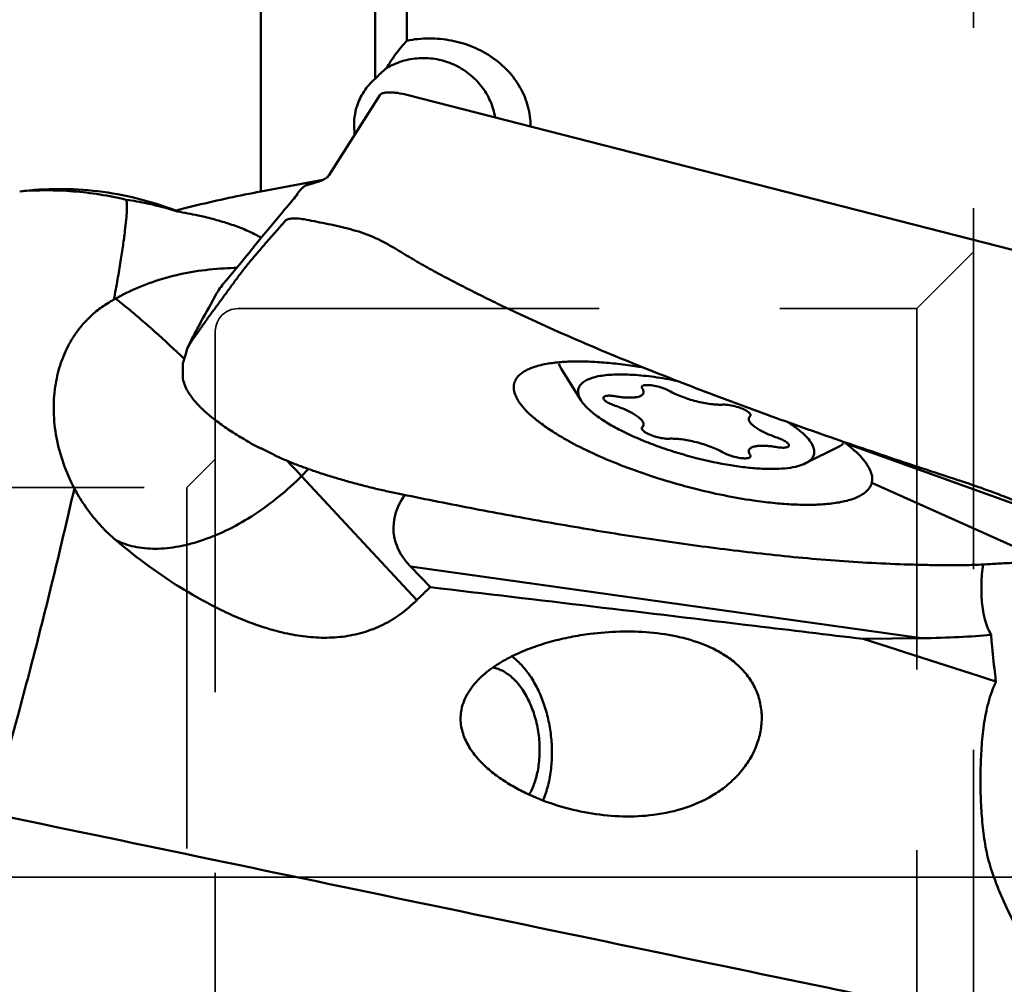
# Model space of a CAD drawing. Units: millimetres. Extents: x -33 to 86, y -57 to 75.
# Drawn here: x 31 to 48, y -2 to 15 of the extents above; entities that cross this region are included whole.
import ezdxf

# ---------------------------------------------------------------- set-up
doc = ezdxf.new("R2010")
doc.units = ezdxf.units.MM
doc.linetypes.add('CENTER', pattern=[50.8, 31.75, -6.35, 6.35, -6.35])
doc.linetypes.add('HIDDEN', pattern=[9.525, 6.35, -3.175])
for name, color, linetype, lineweight in [('1', 4, 'Continuous', 50), ('2', 7, 'Continuous', 25), ('4', 2, 'CENTER', 25), ('nocut', 7, 'Continuous', 25), ('sk3', 1, 'HIDDEN', 35), ('sk4', 2, 'CENTER', 25)]:
    doc.layers.add(name, color=color, linetype=linetype, lineweight=lineweight)
doc.styles.add('simplex', font='txt.shx', dxfattribs={"height": 3.5})
doc.dimstyles.new('\\M+18352\\M+18373\\M+1815B - ISO-25', dxfattribs={"dimscale": 0, "dimtxt": 3.5, "dimasz": 3.5, "dimexe": 1.5, "dimexo": 0, "dimgap": 2.3, "dimtad": 1, "dimdsep": 46, "dimtxsty": 'simplex', "dimcen": 0.09, "dimclrd": 256, "dimclre": 256, "dimclrt": 256, "dimadec": 0, "dimazin": 0, "dimtfac": 1, "dimtofl": 0, "dimtmove": 0, "dimatfit": 3, "dimfxl": 1, "dimtolj": 1, "dimlwd": -1, "dimlwe": -1, "dimarcsym": 0})

# ---------------------------------------------------------------- blocks, each defined once
blk = doc.blocks.new('*D7')
at = {"layer": '2'}
for p, q in [((44.905, 31.75), (80.16, 31.75)), ((78.66, 28.25), (78.66, -31.75))]:
    blk.add_line(p, q, dxfattribs=at)
blk.add_solid([(79.243, 28.25), (78.076, 28.25), (78.66, 31.75)], dxfattribs=at)
at = {"layer": 'Defpoints', "color": 0}
for p in [(44.905, 31.75), (44.905, -31.75), (78.66, -31.75)]:
    blk.add_point(p, dxfattribs=at)
at = {"layer": '2', "insert": (72.86, -1.75), "char_height": 3.5, "attachment_point": 2, "rotation": 90, "style": 'simplex'}
blk.add_mtext('\\A1;%%C63.5 [%%c2.500"]', dxfattribs=at)
blk = doc.blocks.new('_None')

msp = doc.modelspace()

# ---------------------------------------------------------------- linework, layer by layer
at = {"layer": '1'}
for p, q in [((34.80021018, 12.05898231), (34.80021018, 27.29091755)), ((36.8078, 24.09542875), (36.8078, 14.04231418)), ((37.3684, 14.71217657), (37.3684, 23.99210045)), ((36.89198595, 13.75580574), (35.99412649, 12.34279999)), ((48.01662924, 11.03443237), (37.36822332, 13.75861452)), ((36.47883069, 13.52270934), (36.48615525, 13.54770233)), ((35.97525346, 12.31572227), (35.9679347, 12.30937272)), ((35.9877877, 12.32706588), (35.97525346, 12.31572227)), ((35.9936161, 12.34152944), (35.9917654, 12.33864655)), ((35.99412649, 12.34279999), (35.99342398, 12.34165305)), ((34.80021188, 12.05898338), (35.79817975, 12.24737281)), ((35.79817975, 12.24737281), (35.89287075, 12.26521516)), ((35.79817978, 12.24737144), (35.89287075, 12.26521495)), ((35.9144651, 12.27523989), (35.91056142, 12.27339458)), ((35.9144651, 12.27523989), (35.91638077, 12.27612262)), ((33.30425486, 11.72472245), (33.33483405, 11.70790774)), ((35.23228984, 11.54747094), (35.23019791, 11.54506209)), ((34.84921883, 11.29689135), (34.77226364, 11.20232019)), ((34.92698919, 11.39132697), (34.84921883, 11.29689135)), ((34.69760574, 11.10954118), (34.5926438, 10.97769397)), ((34.77226364, 11.20232019), (34.69760574, 11.10954118)), ((34.46180775, 10.81669983), (34.36813246, 10.70367049)), ((34.52688946, 10.89603978), (34.46180775, 10.81669983)), ((34.30854216, 10.63266271), (34.25080944, 10.56482635)), ((34.36813246, 10.70367049), (34.30854216, 10.63266271)), ((34.02288719, 10.26351031), (34.03598907, 10.28665991)), ((33.43110733, 9.03735309), (33.42764532, 8.83126721)), ((39.96233068, 9.04718217), (39.95316414, 9.0460761)), ((40.42818288, 8.38597476), (40.08670607, 8.934522)), ((40.19554161, 7.67819318), (40.20345229, 7.67379958)), ((48.86796797, 6.26698553), (45.08731846, 7.62482543)), ((44.37774719, 7.2775599), (44.95477371, 7.56833624)), ((35.51440813, 7.05418987), (35.63642514, 7.17780428)), ((37.53991474, 4.86970402), (35.51440813, 7.05418987)), ((50.79826549, 4.57188074), (45.53866709, 6.93554343)), ((47.08036758, 6.97461594), (47.05490513, 6.98311158)), ((37.18172022, 6.7510703), (37.20871258, 6.74565241)), ((44.83083709, 6.57060854), (44.84000318, 6.57171483)), ((37.4332214, 5.46017077), (46.4131051, 4.20139502)), ((37.4332214, 5.46017077), (37.78036635, 5.09857437)), ((46.4131051, 4.20139502), (45.38882849, 4.18846548))]:
    msp.add_line(p, q, dxfattribs=at)
for points in [[(35.96708322, 12.31034821), (35.96682436, 12.3101215), (35.96408389, 12.30776782), (35.96095361, 12.30517366), (35.957609, 12.3025017), (35.95408367, 12.29978881), (35.95034855, 12.29702428), (35.94649059, 12.29428317), (35.94252353, 12.29158282), (35.93843506, 12.28892344), (35.93427543, 12.28634546), (35.93005131, 12.2838588), (35.92574908, 12.2814619), (35.92138706, 12.27917134), (35.91696437, 12.2769921), (35.91615, 12.27660649)], [(35.98405461, 12.32733336), (35.98058244, 12.32259045), (35.97753343, 12.31860404), (35.97524956, 12.31573822)], [(35.9917654, 12.33864655), (35.98780883, 12.33270446), (35.98405461, 12.32733336)], [(35.80238389, 12.22881703), (35.78443226, 12.22306543), (35.75862274, 12.21491017), (35.73381782, 12.20720862), (35.71002855, 12.19995866), (35.68726959, 12.19315831), (35.66555952, 12.18680561), (35.64490052, 12.18089274), (35.62355658, 12.17493146)], [(35.91056142, 12.27339458), (35.89573528, 12.26650765), (35.88176123, 12.26020144), (35.8686451, 12.25445791), (35.85639127, 12.24925855), (35.84500963, 12.24458719), (35.83449765, 12.24042234), (35.82486444, 12.23674698), (35.8161461, 12.23355297), (35.8083587, 12.23082255), (35.80171694, 12.22860093)], [(35.44223706, 12.01538434), (35.42518162, 11.99100031), (35.40479478, 11.9631308), (35.38418079, 11.93620036), (35.3631577, 11.90990813), (35.34016424, 11.88223671), (35.31357428, 11.85104406), (35.25204708, 11.77966215)], [(35.25204708, 11.77966215), (35.2189647, 11.74089534), (35.18448014, 11.70007276), (34.92698919, 11.39132697)], [(34.5926438, 10.97769397), (34.55960078, 10.93642663), (34.52688946, 10.89603978)], [(34.25080944, 10.56482635), (34.19377706, 10.49854907), (34.14393826, 10.44026535)]]:
    msp.add_lwpolyline(points, dxfattribs=at)
for centre, major_axis, ratio, start_param, end_param in [((41.12144839, 6.42555234), (3.98625349, 0.36420722), 0.4564695042, 2.7840550144, 3.4911618314), ((31.85770662, 7.72411855), (17.09708219, -2.97581657), 0.1104655174, 5.7498445615, 5.9065954203)]:
    msp.add_ellipse(centre, major_axis=major_axis, ratio=ratio, start_param=start_param, end_param=end_param, dxfattribs=at)
for points, knots in [([(37.3684, 14.71217752), (37.49625731, 14.73799223), (37.69294574, 14.75768283), (37.95445182, 14.74569361), (38.1491621, 14.71796311), (38.33951049, 14.67151308), (38.52313999, 14.60674661), (38.69786696, 14.52450984), (38.9142797, 14.39352482), (39.10638473, 14.23025283), (39.26418856, 14.04010858), (39.36310634, 13.88695034), (39.44196495, 13.72448323), (39.51810094, 13.49892963), (39.54230214, 13.32038619), (39.54305137, 13.2022734)], [0, 0, 0, 0, 0.1299463331, 0.1952714948, 0.2605334095, 0.3255506158, 0.3901536899, 0.4541996013, 0.5175707284, 0.6418417835, 0.7029120686, 0.763273405, 0.823033776, 0.8823294232, 1, 1, 1, 1]), ([(37.0044056, 14.22441408), (37.05652971, 14.31279037), (37.16937019, 14.48226699), (37.29965136, 14.63877724), (37.3684, 14.71217657)], [0, 0, 0, 0, 0.5050081464, 1, 1, 1, 1]), ([(37.00440542, 14.2244141), (37.09123376, 14.27741591), (37.28003282, 14.36220198), (37.58604977, 14.4166449), (37.89829786, 14.39637572), (38.19748804, 14.30259386), (38.46533675, 14.14115732), (38.64939653, 13.95758212), (38.76546968, 13.78856404), (38.85878501, 13.60846282), (38.90263811, 13.46131763), (38.91874763, 13.36201004)], [0, 0, 0, 0, 0.1240259191, 0.2492859749, 0.3754152758, 0.501846661, 0.6279430385, 0.7531446697, 0.8154083823, 0.8773409551, 1, 1, 1, 1]), ([(37.00440542, 14.2244141), (36.98731029, 14.21068389), (36.91858598, 14.15354858), (36.85384344, 14.09159373), (36.8078, 14.04231418)], [0, 0, 0, 0, 0.2453464873, 1, 1, 1, 1]), ([(36.48615095, 13.54770337), (36.50048835, 13.59448034), (36.53597123, 13.68660336), (36.63294776, 13.86059689), (36.73266143, 13.97563241), (36.8078, 14.04231418)], [0, 0, 0, 0, 0.2461430087, 0.494580688, 1, 1, 1, 1]), ([(37.36822332, 13.75861452), (37.31346981, 13.77261136), (37.23262258, 13.78902266), (37.12783414, 13.80104704), (37.05906417, 13.80417819), (36.99980505, 13.80129369), (36.95740858, 13.79375761), (36.9299149, 13.78433133), (36.90979933, 13.7744626), (36.89718797, 13.76401414), (36.89198251, 13.75580679)], [0, 0, 0, 0, 0.3446837274, 0.5018197217, 0.6430246163, 0.7640559574, 0.8630682041, 0.9044560865, 0.9407237427, 1, 1, 1, 1]), ([(36.44898746, 13.11264375), (36.44032995, 13.18099539), (36.43645801, 13.31969838), (36.46031061, 13.45641039), (36.47883069, 13.52270934)], [0, 0, 0, 0, 0.5002202056, 1, 1, 1, 1]), ([(35.4873796, 12.0763835), (35.493603, 12.08295584), (35.5053309, 12.09700002), (35.52116205, 12.11353036), (35.53447245, 12.12616054), (35.54448479, 12.13545741), (35.55505223, 12.14420064), (35.56268876, 12.14930084), (35.56661164, 12.15174546)], [0, 0, 0, 0, 0.247521817, 0.4999821085, 0.6253960348, 0.7492851486, 0.8735976847, 1, 1, 1, 1]), ([(35.62355794, 12.1749336), (35.61852331, 12.17354523), (35.59862642, 12.16757823), (35.57926602, 12.15976668), (35.56535732, 12.15281492)], [0, 0, 0, 0, 0.2514253522, 1, 1, 1, 1]), ([(30.56128693, 12.06177077), (30.7875594, 12.0888106), (31.2469462, 12.1165851), (31.94040208, 12.07586552), (32.63254659, 11.95002188), (33.0831725, 11.8091573), (33.30425441, 11.72472046)], [0, 0, 0, 0, 0.2451165796, 0.4936929497, 0.7454446368, 1, 1, 1, 1]), ([(32.43397303, 11.91501957), (32.1285713, 11.98807671), (31.50533068, 12.08646978), (30.87436982, 12.08636773), (30.56128693, 12.06177077)], [0, 0, 0, 0, 0.4999767454, 1, 1, 1, 1]), ([(33.30425486, 11.72472245), (33.42797297, 11.7566668), (33.92378949, 11.88034344), (34.42365983, 11.98778067), (34.80021188, 12.05898338)], [0, 0, 0, 0, 0.2500499359, 1, 1, 1, 1]), ([(32.21837899, 10.15849368), (32.23998117, 10.27651759), (32.28008405, 10.50112677), (32.33378832, 10.82034736), (32.37721702, 11.10293566), (32.41043897, 11.34664909), (32.43308017, 11.5496083), (32.44400542, 11.69268288), (32.44646162, 11.78556951), (32.44549362, 11.83875408), (32.44187828, 11.88085221), (32.43717017, 11.90506177), (32.43395081, 11.91503499)], [0, 0, 0, 0, 0.2028350028, 0.3857027448, 0.5472147821, 0.6861456117, 0.8014770629, 0.8924233033, 0.9285948941, 0.9585324569, 0.9822835502, 1, 1, 1, 1]), ([(32.92560341, 11.82110665), (32.88507528, 11.83069699), (32.72227339, 11.86734091), (32.55787288, 11.89686971), (32.43397303, 11.91501957)], [0, 0, 0, 0, 0.2495804374, 1, 1, 1, 1]), ([(33.33483354, 11.70790508), (33.23367513, 11.74004288), (33.09750299, 11.77907322), (32.96006258, 11.81295244), (32.92560341, 11.82110665)], [0, 0, 0, 0, 0.7498381358, 1, 1, 1, 1]), ([(33.81360501, 11.61082061), (33.7748376, 11.62000897), (33.61603337, 11.6561267), (33.45604687, 11.68694477), (33.33483405, 11.70790774)], [0, 0, 0, 0, 0.2446455784, 1, 1, 1, 1]), ([(34.80589123, 11.24371854), (34.73778762, 11.28516444), (34.59007758, 11.36156693), (34.35083573, 11.45753184), (34.089516, 11.54122692), (33.90741037, 11.58858755), (33.81360501, 11.61082061)], [0, 0, 0, 0, 0.2252503405, 0.4686051782, 0.7276209223, 1, 1, 1, 1]), ([(35.23019791, 11.54506209), (35.21128543, 11.52132914), (35.16783585, 11.4702665), (35.0609302, 11.34927168), (34.93705812, 11.20805398), (34.79741373, 11.0469222), (34.6759393, 10.90635072), (34.57060771, 10.78016601), (34.48524409, 10.67135743), (34.42040829, 10.58548002), (34.35616383, 10.49765964), (34.29152182, 10.4094789), (34.22678829, 10.3211246), (34.14060482, 10.20341674), (34.0543714, 10.08592831), (33.96785939, 9.96843729), (33.88146112, 9.85036523), (33.79901772, 9.73232653), (33.72065755, 9.61897362), (33.6754049, 9.55516205), (33.64150232, 9.5093555), (33.61824729, 9.47828201), (33.59634268, 9.44804435), (33.56933786, 9.40789132), (33.53839141, 9.35697457), (33.51651388, 9.31491606), (33.50638905, 9.29370305)], [0, 0, 0, 0, 0.0320639626, 0.0708161165, 0.1706024685, 0.2305335201, 0.2961034431, 0.366902324, 0.4041733076, 0.4422153743, 0.4805889079, 0.519139309, 0.5577383942, 0.5963165563, 0.6732797845, 0.7117225474, 0.7504784704, 0.8278611341, 0.8638349343, 0.896079541, 0.9105088955, 0.9240459191, 0.9370880042, 0.9499541816, 0.9751646387, 1, 1, 1, 1]), ([(35.23242917, 11.54740643), (35.23802369, 11.55324959), (35.25356489, 11.56371412), (35.28272344, 11.57457892), (35.31989709, 11.58218389), (35.38324553, 11.58797302), (35.4768706, 11.58410464), (35.55448235, 11.57212966), (35.59614069, 11.56401039)], [0, 0, 0, 0, 0.0650629331, 0.1477105145, 0.249294624, 0.3692480562, 0.6586453602, 1, 1, 1, 1]), ([(37.11894442, 11.08046767), (37.06006404, 11.11448332), (36.9412804, 11.18030171), (36.75854388, 11.26832566), (36.56955504, 11.33963917), (36.37636007, 11.39665761), (36.18081025, 11.44515684), (35.92075794, 11.50151807), (35.72552131, 11.53866627), (35.59613243, 11.56341)], [0, 0, 0, 0, 0.1269110984, 0.2533698271, 0.3781892601, 0.5034305849, 0.6291110067, 0.7541394352, 1, 1, 1, 1]), ([(47.05490301, 6.98310367), (46.62715811, 7.12216697), (45.77328666, 7.40467925), (44.49804545, 7.84406961), (43.44091402, 8.22499887), (42.59966014, 8.54083257), (41.971352, 8.783804), (41.34592062, 9.03349814), (40.72370544, 9.29035783), (40.10561123, 9.55592887), (39.59477218, 9.78609515), (39.18919821, 9.97625774), (38.8866257, 10.12196882), (38.58561145, 10.27091378), (38.28622911, 10.42328822), (37.98856587, 10.57881488), (37.74295464, 10.7125597), (37.54904301, 10.82322119), (37.40544192, 10.90845811), (37.26289787, 10.9954716), (37.16725551, 11.05255797), (37.11894442, 11.08046767)], [0, 0, 0, 0, 0.1253027825, 0.2505515108, 0.3757507025, 0.4383259576, 0.5008813578, 0.5634166101, 0.6259305848, 0.6884054379, 0.7508223154, 0.7820107654, 0.8131935655, 0.8443778843, 0.8755712581, 0.9067764038, 0.9379372492, 0.9534748153, 0.9689725812, 0.984456758, 1, 1, 1, 1]), ([(32.21837697, 10.15848619), (32.36266317, 10.23958329), (32.66082523, 10.38651308), (33.13504415, 10.55246664), (33.63602962, 10.66159949), (33.98054346, 10.69662253), (34.15618651, 10.70595251)], [0, 0, 0, 0, 0.2444563739, 0.4896602752, 0.7402194762, 1, 1, 1, 1]), ([(34.03608901, 10.28660355), (34.0438655, 10.30009205), (34.07629971, 10.35366872), (34.11353019, 10.40435169), (34.14392504, 10.44027102)], [0, 0, 0, 0, 0.2486237019, 1, 1, 1, 1]), ([(33.50641259, 9.29369069), (33.54210901, 9.37089074), (33.62093491, 9.52919665), (33.79365312, 9.85225302), (33.93036872, 10.09807872), (34.02288719, 10.26351031)], [0, 0, 0, 0, 0.2321811861, 0.4825749181, 1, 1, 1, 1]), ([(31.41163773, 9.33835438), (31.41683603, 9.34838433), (31.42787731, 9.36805148), (31.44383712, 9.39780984), (31.46019978, 9.42726028), (31.47763327, 9.45600546), (31.49520429, 9.48457764), (31.51299186, 9.51294479), (31.53181835, 9.54054376), (31.55054379, 9.5681274), (31.56977319, 9.59528205), (31.5962052, 9.63077409), (31.6437187, 9.69152727), (31.74400071, 9.80761444), (31.903832, 9.95710952), (32.04697078, 10.0574577), (32.12147364, 10.10217198)], [0, 0, 0, 0, 0.0321015818, 0.064075141, 0.0959604888, 0.127820199, 0.1595929274, 0.1912811148, 0.2229492474, 0.2545161147, 0.2860192707, 0.3174897087, 0.3802583448, 0.5051483224, 0.7530905085, 1, 1, 1, 1]), ([(32.12128328, 10.10205702), (32.129336, 10.10689002), (32.1614972, 10.12604695), (32.19393098, 10.14474653), (32.21837697, 10.15848619)], [0, 0, 0, 0, 0.2508853076, 1, 1, 1, 1]), ([(32.50347086, 9.96990289), (32.45753128, 10.00825211), (32.37298331, 10.0776098), (32.2866916, 10.14481349), (32.24697928, 10.17437569)], [0, 0, 0, 0, 0.5472559715, 1, 1, 1, 1]), ([(33.45456294, 9.11698414), (33.2825254, 9.27844282), (33.03434481, 9.50741344), (32.71551866, 9.78979152), (32.57122294, 9.91334512), (32.50347086, 9.96990289)], [0, 0, 0, 0, 0.5539896113, 0.7927704425, 1, 1, 1, 1]), ([(31.18650923, 8.63081554), (31.19579242, 8.69366902), (31.21946213, 8.81768854), (31.26849063, 8.99914709), (31.33216461, 9.17310049), (31.38366501, 9.28438105), (31.41163814, 9.33835436)], [0, 0, 0, 0, 0.2556162682, 0.5073626893, 0.7554224905, 1, 1, 1, 1]), ([(33.50641259, 9.29369069), (33.50022006, 9.2724032), (33.47524639, 9.18691969), (33.45000282, 9.10151545), (33.43110733, 9.03735309)], [0, 0, 0, 0, 0.2489413189, 1, 1, 1, 1]), ([(39.95316414, 9.0460761), (39.86553032, 9.03534659), (39.74040113, 9.01393733), (39.5863262, 8.96790269), (39.51914911, 8.94054102), (39.48834241, 8.92564637)], [0, 0, 0, 0, 0.5495743569, 0.786997769, 1, 1, 1, 1]), ([(39.96233068, 9.04718217), (39.97380868, 9.04859126), (40.02111447, 9.0538384), (40.06854221, 9.05794397), (40.10447956, 9.06052187)], [0, 0, 0, 0, 0.2429760718, 1, 1, 1, 1]), ([(40.04071183, 9.02808368), (40.04342773, 9.02037792), (40.05606603, 8.9879427), (40.0726389, 8.95712272), (40.08670736, 8.93452176)], [0, 0, 0, 0, 0.2348328508, 1, 1, 1, 1]), ([(41.33270687, 8.99381841), (41.21952227, 9.01027356), (40.99943552, 9.0379331), (40.67948845, 9.06382405), (40.38314936, 9.07266619), (40.19409423, 9.06685372), (40.10447956, 9.06052187)], [0, 0, 0, 0, 0.2784792373, 0.5399017469, 0.7812620713, 1, 1, 1, 1]), ([(34.57394966, 7.66227492), (34.48616811, 7.7120728), (34.32001419, 7.81163791), (34.08989669, 7.9669381), (33.891151, 8.12094434), (33.72557908, 8.2721515), (33.59462259, 8.41925898), (33.49942315, 8.56131122), (33.44086227, 8.69759302), (33.42720673, 8.78889813), (33.42790219, 8.83125958)], [0, 0, 0, 0, 0.1786910206, 0.3427893687, 0.4912704984, 0.6234790196, 0.7392592417, 0.8391958452, 0.9249859928, 1, 1, 1, 1]), ([(39.48834241, 8.92564637), (39.46362129, 8.91369402), (39.41767199, 8.88850486), (39.35717235, 8.8440003), (39.30914806, 8.79486622), (39.28510791, 8.75808747), (39.27566179, 8.73934796)], [0, 0, 0, 0, 0.2865551408, 0.5453573701, 0.7809982653, 1, 1, 1, 1]), ([(42.12477563, 8.72525173), (41.98905264, 8.75328696), (41.72733714, 8.79927824), (41.40556204, 8.83325931), (41.16788975, 8.84239377), (41.0087605, 8.84042689), (40.86460543, 8.82993271), (40.73685018, 8.81102782), (40.62669382, 8.78390345), (40.53505822, 8.74874823), (40.46261466, 8.70558545), (40.41009142, 8.65397481), (40.3794757, 8.59349082), (40.37307542, 8.52612771), (40.3900855, 8.45488232), (40.41369292, 8.40925671), (40.42818608, 8.38597417)], [0, 0, 0, 0, 0.2029749535, 0.3888930786, 0.4733613135, 0.55120375, 0.6218516122, 0.6848935657, 0.7401341036, 0.7876883195, 0.8281440439, 0.8628330537, 0.8941317375, 0.9253525023, 0.9598336833, 1, 1, 1, 1]), ([(41.52076655, 8.96444789), (41.50498045, 8.96708006), (41.44237101, 8.9773563), (41.37965635, 8.98699274), (41.33270687, 8.99381841)], [0, 0, 0, 0, 0.2522422706, 1, 1, 1, 1]), ([(39.25443021, 8.68226806), (39.25281206, 8.67572783), (39.24720268, 8.64895779), (39.24571488, 8.62137038), (39.24664778, 8.60079195)], [0, 0, 0, 0, 0.2464583112, 1, 1, 1, 1]), ([(39.27566179, 8.73934796), (39.27335493, 8.734772), (39.26469459, 8.71638045), (39.25812716, 8.69701108), (39.25443021, 8.68226806)], [0, 0, 0, 0, 0.2521421599, 1, 1, 1, 1]), ([(41.56655925, 8.65390367), (41.58117084, 8.65527595), (41.61316694, 8.65578194), (41.68430785, 8.65002351), (41.7401071, 8.63897031), (41.77829491, 8.62920072)], [0, 0, 0, 0, 0.2057709789, 0.4473234763, 1, 1, 1, 1]), ([(31.5225327, 6.83702862), (31.44789859, 6.97807516), (31.32003801, 7.26909236), (31.19701669, 7.7240652), (31.14727585, 8.18153293), (31.16484041, 8.4841031), (31.18650923, 8.63081554)], [0, 0, 0, 0, 0.2582762884, 0.5122755557, 0.7599670365, 1, 1, 1, 1]), ([(39.24664778, 8.60079195), (39.25009228, 8.52570632), (39.2901985, 8.42994142), (39.35843143, 8.32819056), (39.4224337, 8.24682706), (39.47837694, 8.18888403), (39.51867639, 8.15070752)], [0, 0, 0, 0, 0.4211357336, 0.5497921636, 0.6889793247, 1, 1, 1, 1]), ([(41.03137939, 8.45765511), (41.06364078, 8.45203211), (41.12612975, 8.44266097), (41.21638881, 8.43414686), (41.29828478, 8.43176801), (41.3699815, 8.43553217), (41.42988115, 8.44531442), (41.47143466, 8.45904469), (41.49686649, 8.4736609), (41.51110197, 8.48541531), (41.52151532, 8.49861935), (41.52582061, 8.50848479), (41.52721168, 8.51344001)], [0, 0, 0, 0, 0.1874760635, 0.3615561814, 0.5187121385, 0.6561410497, 0.7718981378, 0.8654871895, 0.904564036, 0.9392278301, 0.9705354973, 1, 1, 1, 1]), ([(41.50606623, 8.58930861), (41.50237122, 8.59445058), (41.49653244, 8.60445386), (41.49580143, 8.61644833), (41.49715674, 8.62127625)], [0, 0, 0, 0, 0.5580517995, 1, 1, 1, 1]), ([(41.49715674, 8.62127625), (41.49840894, 8.62573687), (41.50439894, 8.63484099), (41.51982317, 8.64412761), (41.54112472, 8.65071172), (41.55748052, 8.65305102), (41.56655925, 8.65390367)], [0, 0, 0, 0, 0.1727759334, 0.3859705291, 0.6599452882, 1, 1, 1, 1]), ([(41.52721168, 8.51344001), (41.52877403, 8.51900536), (41.5302165, 8.53114052), (41.52703929, 8.55011882), (41.51884773, 8.56994883), (41.51076712, 8.58276687), (41.50606623, 8.58930861)], [0, 0, 0, 0, 0.2132976002, 0.4431987273, 0.7027525582, 1, 1, 1, 1]), ([(41.77829491, 8.62920072), (41.81499034, 8.61981292), (41.88336061, 8.59825748), (41.94899121, 8.56900102), (41.97830726, 8.55242466)], [0, 0, 0, 0, 0.529342716, 1, 1, 1, 1]), ([(41.97830726, 8.55242466), (42.01139674, 8.53371467), (42.08292215, 8.49768127), (42.23973853, 8.43215409), (42.40869967, 8.37899883), (42.58159832, 8.33981588), (42.70618955, 8.31934466), (42.82100985, 8.30845737), (42.89386323, 8.30772766), (42.92768094, 8.30954623)], [0, 0, 0, 0, 0.1152234701, 0.2424338141, 0.5149170981, 0.6506629048, 0.7796238718, 0.8973446278, 1, 1, 1, 1]), ([(40.42818608, 8.38597417), (40.44201729, 8.36375501), (40.47520701, 8.31858477), (40.5357217, 8.25292317), (40.60962789, 8.18556387), (40.73073449, 8.08991281), (40.91296731, 7.97078214), (41.11766507, 7.85993456), (41.30067796, 7.7720798), (41.50258022, 7.68271652), (41.77035556, 7.57777152), (42.10575113, 7.46556624), (42.33625187, 7.40061549), (42.4529941, 7.3707493)], [0, 0, 0, 0, 0.0341403809, 0.0728752644, 0.1163196678, 0.164441532, 0.2740541258, 0.3997864268, 0.4678480086, 0.538829927, 0.6877607156, 0.8428119642, 1, 1, 1, 1]), ([(41.03137939, 8.28979601), (41.01586602, 8.29502968), (40.98595821, 8.30596208), (40.94372726, 8.32409908), (40.90624991, 8.34310951), (40.87462813, 8.36240863), (40.84968839, 8.38142532), (40.83209891, 8.3997213), (40.82188054, 8.41714194), (40.82109155, 8.42927859), (40.8224594, 8.43414919)], [0, 0, 0, 0, 0.1846232771, 0.3588827248, 0.5179955122, 0.6580922402, 0.7761354346, 0.8706574762, 0.942952015, 1, 1, 1, 1]), ([(40.8224594, 8.43414919), (40.8236593, 8.43842172), (40.82921433, 8.44713552), (40.84358823, 8.45625586), (40.86344914, 8.46285901), (40.8887141, 8.46697464), (40.91891445, 8.46856492), (40.96721302, 8.46714955), (41.00517262, 8.46222282), (41.03137939, 8.45765511)], [0, 0, 0, 0, 0.0603487607, 0.133891048, 0.2275615721, 0.3434209761, 0.4809685636, 0.6382481992, 1, 1, 1, 1]), ([(42.92768094, 8.30954623), (42.94448056, 8.31044964), (42.98094782, 8.30970398), (43.06048603, 8.30059419), (43.16395873, 8.27668044), (43.26288795, 8.24095164), (43.33128062, 8.20621158), (43.35983285, 8.18764757), (43.37195605, 8.17808226)], [0, 0, 0, 0, 0.1074165712, 0.2322469968, 0.5107072183, 0.7833992745, 0.9014040014, 1, 1, 1, 1]), ([(39.70574248, 7.99301124), (39.68857994, 8.00608017), (39.62424657, 8.05623471), (39.56224006, 8.10944293), (39.51867639, 8.15070752)], [0, 0, 0, 0, 0.2644380517, 1, 1, 1, 1]), ([(41.52721208, 7.94720284), (41.52878866, 7.95281806), (41.53022646, 7.9650731), (41.52694778, 7.98422978), (41.51857819, 8.00425745), (41.4995916, 8.03400926), (41.46250774, 8.07233759), (41.40342401, 8.11746283), (41.32833901, 8.16327222), (41.23940963, 8.20838106), (41.13918035, 8.25143112), (41.06820336, 8.27737288), (41.03137939, 8.28979601)], [0, 0, 0, 0, 0.0276887038, 0.0575557648, 0.0913171755, 0.1300670368, 0.2245134762, 0.342458059, 0.4824298566, 0.6414332522, 0.8154998408, 1, 1, 1, 1]), ([(43.37195605, 8.17808226), (43.37494672, 8.1757226), (43.3852594, 8.16715761), (43.39480966, 8.1574862), (43.40034714, 8.14963063)], [0, 0, 0, 0, 0.2838526169, 1, 1, 1, 1]), ([(43.40034714, 8.14963063), (43.40390986, 8.14457649), (43.40952753, 8.13472802), (43.41016313, 8.12299989), (43.40883133, 8.11826095)], [0, 0, 0, 0, 0.5567745366, 1, 1, 1, 1]), ([(39.70574248, 7.99301124), (39.77861348, 7.93742015), (39.93876586, 7.82714034), (40.1059222, 7.72803982), (40.19554161, 7.67819318)], [0, 0, 0, 0, 0.471950557, 1, 1, 1, 1]), ([(43.37877613, 8.07286441), (43.37719955, 8.0672492), (43.37576175, 8.05499416), (43.37904043, 8.03583748), (43.38741002, 8.0158098), (43.40639661, 7.986058), (43.44348047, 7.94772967), (43.5025642, 7.90260443), (43.5776492, 7.85679503), (43.66657858, 7.8116862), (43.76680786, 7.76863613), (43.83778484, 7.74269438), (43.87460882, 7.73027125)], [0, 0, 0, 0, 0.0276887038, 0.0575557648, 0.0913171755, 0.1300670368, 0.2245134762, 0.342458059, 0.4824298566, 0.6414332522, 0.8154998408, 1, 1, 1, 1]), ([(43.39992197, 8.10480318), (43.39487654, 8.10036351), (43.38605653, 8.09071538), (43.38044777, 8.0788182), (43.37877613, 8.07286441)], [0, 0, 0, 0, 0.5207925022, 1, 1, 1, 1]), ([(43.40883133, 8.11826095), (43.40848173, 8.11701699), (43.40659468, 8.11190864), (43.40302443, 8.10753314), (43.39992197, 8.10480318)], [0, 0, 0, 0, 0.2381970802, 1, 1, 1, 1]), ([(44.37774474, 7.27756083), (44.39421041, 7.28585898), (44.42469632, 7.30336167), (44.46435747, 7.33440527), (44.49515032, 7.36876198), (44.51673039, 7.40636932), (44.52872013, 7.44696191), (44.53097332, 7.49005123), (44.52363493, 7.53519686), (44.50015386, 7.60124746), (44.44467064, 7.68808709), (44.34746126, 7.79176992), (44.21749796, 7.8992745), (44.11722117, 7.96761084), (44.06230312, 8.00238814)], [0, 0, 0, 0, 0.0558393808, 0.1061225483, 0.1519120766, 0.1946969123, 0.2363465112, 0.2789003752, 0.3242629856, 0.3739689685, 0.4902704468, 0.6329424155, 0.803142503, 1, 1, 1, 1]), ([(41.53403215, 7.841985), (41.52755539, 7.84709522), (41.51626484, 7.85695194), (41.50329339, 7.87258654), (41.49612759, 7.88753967), (41.49598016, 7.89761919), (41.49715688, 7.90180631)], [0, 0, 0, 0, 0.3360101468, 0.6082933666, 0.8228589714, 1, 1, 1, 1]), ([(41.49715688, 7.90180631), (41.49750648, 7.90305027), (41.49939353, 7.90815861), (41.50296378, 7.91253412), (41.50606623, 7.91526408)], [0, 0, 0, 0, 0.2381970806, 1, 1, 1, 1]), ([(41.50606623, 7.91526408), (41.51111167, 7.91970374), (41.51993167, 7.92935188), (41.52554044, 7.94124906), (41.52721208, 7.94720284)], [0, 0, 0, 0, 0.5207925024, 1, 1, 1, 1]), ([(41.97830726, 7.71052103), (41.96150764, 7.70961761), (41.92504039, 7.71036327), (41.84550218, 7.71947307), (41.74202948, 7.74338682), (41.64310026, 7.77911562), (41.57470759, 7.81385568), (41.54615536, 7.83241969), (41.53403215, 7.841985)], [0, 0, 0, 0, 0.1074165712, 0.2322469966, 0.5107072181, 0.7833992744, 0.9014040014, 1, 1, 1, 1]), ([(34.57404905, 7.66232318), (34.60112953, 7.64255982), (34.6593563, 7.60744796), (34.73610701, 7.57062386), (34.79886806, 7.54161927), (34.86254603, 7.51139202), (34.94253112, 7.47173324), (35.03967186, 7.42336792), (35.13935968, 7.37606404), (35.24154117, 7.33001572), (35.31052837, 7.29986232), (35.34531248, 7.28477791)], [0, 0, 0, 0, 0.1170300295, 0.2364468519, 0.2971333454, 0.3583814195, 0.4824993049, 0.6087732522, 0.7371830038, 0.8676496054, 1, 1, 1, 1]), ([(40.20345229, 7.67379958), (40.34477442, 7.59546768), (40.64752633, 7.44384435), (41.13136905, 7.23904162), (41.65426755, 7.05122927), (42.01694289, 6.94165072), (42.20187923, 6.89081038)], [0, 0, 0, 0, 0.2253781079, 0.4718025698, 0.7324723101, 1, 1, 1, 1]), ([(42.92768094, 7.4676426), (42.89459146, 7.48635259), (42.82306605, 7.52238599), (42.66624968, 7.58791317), (42.49728854, 7.64106843), (42.32438989, 7.68025138), (42.19979866, 7.7007226), (42.08497836, 7.71160989), (42.01212498, 7.7123396), (41.97830726, 7.71052103)], [0, 0, 0, 0, 0.1152234704, 0.2424338147, 0.5149170986, 0.6506629051, 0.779623872, 0.8973446279, 1, 1, 1, 1]), ([(43.87460882, 7.73027125), (43.89012117, 7.72503792), (43.92002918, 7.71410489), (43.96226043, 7.69596857), (43.99973862, 7.67695736), (44.03136019, 7.65765897), (44.05629901, 7.63864164), (44.07388856, 7.6203459), (44.08410688, 7.60292501), (44.0848973, 7.59078859), (44.08353074, 7.58591753)], [0, 0, 0, 0, 0.1846110469, 0.3588873286, 0.5179952578, 0.6580925015, 0.7761330061, 0.8706534469, 0.9429508363, 1, 1, 1, 1]), ([(44.95477362, 7.56833627), (44.96305851, 7.57251137), (44.99382282, 7.58889407), (45.02309139, 7.6082513), (45.04289954, 7.62444168)], [0, 0, 0, 0, 0.2661305557, 1, 1, 1, 1]), ([(45.04492891, 7.65647025), (45.04851959, 7.65383565), (45.06271365, 7.64337389), (45.07681674, 7.63278863), (45.08730234, 7.62480445)], [0, 0, 0, 0, 0.2525706401, 1, 1, 1, 1]), ([(45.27441339, 7.46707393), (45.26045813, 7.4802923), (45.20031818, 7.53545459), (45.13692856, 7.58701647), (45.08730234, 7.62480445)], [0, 0, 0, 0, 0.2355685909, 1, 1, 1, 1]), ([(43.12769329, 7.39086654), (43.09099787, 7.40025434), (43.0226276, 7.42180978), (42.956997, 7.45106624), (42.92768094, 7.4676426)], [0, 0, 0, 0, 0.5293427172, 1, 1, 1, 1]), ([(43.37877653, 7.50662725), (43.37721418, 7.50106189), (43.37577171, 7.48892674), (43.37894892, 7.46994844), (43.38714048, 7.45011843), (43.39522109, 7.43730038), (43.39992197, 7.43075865)], [0, 0, 0, 0, 0.2132976004, 0.4431987275, 0.7027525583, 1, 1, 1, 1]), ([(43.87460881, 7.56241215), (43.84234742, 7.56803515), (43.77985846, 7.57740628), (43.6895994, 7.5859204), (43.60770343, 7.58829925), (43.53600671, 7.58453509), (43.47610706, 7.57475284), (43.43455355, 7.56102257), (43.40912172, 7.54640636), (43.39488624, 7.53465195), (43.38447289, 7.52144791), (43.3801676, 7.51158247), (43.37877653, 7.50662725)], [0, 0, 0, 0, 0.1874760636, 0.3615561815, 0.5187121385, 0.6561410497, 0.7718981377, 0.8654871894, 0.9045640359, 0.93922783, 0.9705354972, 1, 1, 1, 1]), ([(44.04665524, 7.55891517), (44.03611234, 7.55599111), (44.01177808, 7.5522786), (43.95403102, 7.55102853), (43.9073507, 7.5567054), (43.87460881, 7.56241215)], [0, 0, 0, 0, 0.1896241314, 0.4239724531, 1, 1, 1, 1]), ([(44.08353074, 7.58591753), (44.08268058, 7.58288714), (44.07952505, 7.576784), (44.07140946, 7.5693161), (44.06016996, 7.56320699), (44.05145195, 7.56024552), (44.04665524, 7.55891517)], [0, 0, 0, 0, 0.1985093422, 0.4215476604, 0.6860459828, 1, 1, 1, 1]), ([(45.54644055, 7.01702112), (45.54299499, 7.09210344), (45.5028794, 7.18786019), (45.43464821, 7.28960438), (45.37064912, 7.37096146), (45.3147108, 7.42890122), (45.27441339, 7.46707393)], [0, 0, 0, 0, 0.4211417534, 0.5497984458, 0.6889844115, 1, 1, 1, 1]), ([(35.51440813, 7.05418987), (35.49443493, 7.0757308), (35.41157053, 7.16479718), (35.32813332, 7.25333005), (35.26457602, 7.32022865)], [0, 0, 0, 0, 0.2414737088, 1, 1, 1, 1]), ([(35.34531248, 7.28477791), (35.41654206, 7.25936364), (35.52338281, 7.21925208), (35.66707662, 7.16671924), (35.81465643, 7.11564042), (36.00295316, 7.05552191), (36.23247901, 6.98663679), (36.46584408, 6.92117057), (36.70239483, 6.85998545), (36.94120253, 6.80296682), (37.10140004, 6.76786386), (37.18172022, 6.7510703)], [0, 0, 0, 0, 0.1185140857, 0.1788290243, 0.2397512416, 0.3632286999, 0.4885437329, 0.6152719557, 0.7430206856, 0.8714105834, 1, 1, 1, 1]), ([(42.4529941, 7.3707493), (42.65318253, 7.31953507), (42.95014895, 7.2562891), (43.33898277, 7.20262942), (43.60454723, 7.18067117), (43.84503288, 7.17641456), (44.05549013, 7.18987363), (44.23155095, 7.22057864), (44.33453327, 7.25578368), (44.37774474, 7.27756083)], [0, 0, 0, 0, 0.3172577776, 0.465329572, 0.6024545389, 0.7261290661, 0.8343260047, 0.9257063367, 1, 1, 1, 1]), ([(43.40883147, 7.39879101), (43.40735999, 7.39354929), (43.40181259, 7.38601671), (43.39136711, 7.37907375), (43.37626883, 7.37232126), (43.35177104, 7.36686272), (43.31680374, 7.36423612), (43.27540943, 7.36536589), (43.22896865, 7.37022024), (43.17904241, 7.37868165), (43.14499068, 7.38644135), (43.12769329, 7.39086654)], [0, 0, 0, 0, 0.0554664723, 0.0889300841, 0.1277294098, 0.2231408325, 0.342736579, 0.4844031419, 0.6443951985, 0.8181002804, 1, 1, 1, 1]), ([(43.39992197, 7.43075865), (43.40361699, 7.42561668), (43.40945577, 7.41561339), (43.41018678, 7.40361893), (43.40883147, 7.39879101)], [0, 0, 0, 0, 0.5580518, 1, 1, 1, 1]), ([(32.25148833, 5.92585564), (32.3525693, 5.87375349), (32.58140487, 5.79564106), (32.95892828, 5.76228205), (33.37210792, 5.80648037), (33.80850499, 5.92603287), (34.25518396, 6.11680092), (34.69844935, 6.37279448), (35.12446446, 6.68592704), (35.38844596, 6.9265786), (35.51440954, 7.0541913)], [0, 0, 0, 0, 0.0934324289, 0.195958033, 0.3091615423, 0.4330421315, 0.5663935604, 0.7071514642, 0.8526779851, 1, 1, 1, 1]), ([(45.51744245, 6.87846215), (45.51974872, 6.88303825), (45.5284068, 6.90143045), (45.53497185, 6.92080023), (45.53866704, 6.93554345)], [0, 0, 0, 0, 0.2521399529, 1, 1, 1, 1]), ([(45.53866704, 6.93554345), (45.54028443, 6.94208385), (45.5458908, 6.96885476), (45.54737556, 6.99644253), (45.54644055, 7.01702112)], [0, 0, 0, 0, 0.2464556194, 1, 1, 1, 1]), ([(47.65908332, 6.77322283), (47.6112428, 6.79088413), (47.4192846, 6.86069951), (47.22604067, 6.92698442), (47.08036758, 6.97461594)], [0, 0, 0, 0, 0.2496655734, 1, 1, 1, 1]), ([(30.02663393, 1.12577247), (30.07918002, 1.2875622), (30.18904624, 1.64225271), (30.35679829, 2.2177606), (30.53867984, 2.87283028), (30.80285112, 3.86413013), (31.13750943, 5.19166293), (31.39512382, 6.28013722), (31.52253142, 6.83702783)], [0, 0, 0, 0, 0.0864179195, 0.1886174853, 0.304526021, 0.4317843438, 0.7097813317, 1, 1, 1, 1]), ([(31.52252485, 6.837043), (31.54095973, 6.80220458), (31.61734803, 6.66415176), (31.70412628, 6.53184253), (31.774565, 6.43673785)], [0, 0, 0, 0, 0.2498361098, 1, 1, 1, 1]), ([(42.39655215, 6.83915392), (42.57541265, 6.79338967), (42.92826345, 6.71226091), (43.28487893, 6.64948005), (43.46030243, 6.62397474)], [0, 0, 0, 0, 0.5101611942, 1, 1, 1, 1]), ([(45.3047912, 6.69215626), (45.32950994, 6.70410932), (45.37545457, 6.7292999), (45.43594687, 6.77380657), (45.48396389, 6.82294267), (45.50799883, 6.85972233), (45.51744245, 6.87846215)], [0, 0, 0, 0, 0.2865524915, 0.5453530775, 0.7809944402, 1, 1, 1, 1]), ([(48.86796961, 6.26700107), (48.77166707, 6.31030959), (48.62742114, 6.37864069), (48.43165477, 6.4655306), (48.28087692, 6.52925982), (48.12794749, 6.59190557), (47.92101384, 6.67458046), (47.76429272, 6.73438264), (47.65908332, 6.77322283)], [0, 0, 0, 0, 0.2416274295, 0.3652017426, 0.4900852108, 0.6161921325, 0.743367846, 1, 1, 1, 1]), ([(37.20871391, 6.74566023), (37.63168535, 6.65866341), (38.47870681, 6.4895813), (39.75276262, 6.25338147), (41.03071898, 6.03690736), (42.31323034, 5.84505431), (43.38593295, 5.70986881), (44.24660929, 5.61998066), (44.89369122, 5.56413731), (45.54232023, 5.52207775), (46.08398275, 5.49929449), (46.5181235, 5.48883824), (46.84433874, 5.48469854), (47.1707813, 5.48572561), (47.38838568, 5.49243749), (47.49705675, 5.49786557)], [0, 0, 0, 0, 0.1247417191, 0.2494991391, 0.3742963012, 0.4991456409, 0.6240751133, 0.6865814451, 0.7491126592, 0.8116801356, 0.8743299711, 0.9057056169, 0.937124774, 0.9685689805, 1, 1, 1, 1]), ([(43.46030243, 6.62397474), (43.57350889, 6.60751533), (43.79363482, 6.57984903), (44.11363592, 6.55395558), (44.41001621, 6.54511368), (44.59909498, 6.55093189), (44.68871874, 6.55726724)], [0, 0, 0, 0, 0.2784904455, 0.5399150212, 0.7812731156, 1, 1, 1, 1]), ([(44.84000318, 6.57171483), (44.9276316, 6.58244632), (45.0527527, 6.60385846), (45.20681619, 6.64989716), (45.27398746, 6.67726072), (45.3047912, 6.69215626)], [0, 0, 0, 0, 0.549576085, 0.7869988937, 1, 1, 1, 1]), ([(31.774565, 6.43673785), (31.8440183, 6.34296368), (31.9935636, 6.1631092), (32.16264915, 6.00145507), (32.25148833, 5.92585564)], [0, 0, 0, 0, 0.5000889063, 1, 1, 1, 1]), ([(44.68871874, 6.55726724), (44.70090677, 6.55814573), (44.74835239, 6.56175174), (44.79573534, 6.56631075), (44.83083709, 6.57060854)], [0, 0, 0, 0, 0.2568041846, 1, 1, 1, 1]), ([(37.53991557, 4.86970017), (37.45294373, 4.78232146), (37.26537914, 4.62027942), (36.94771968, 4.42705039), (36.60097327, 4.292063), (36.23642753, 4.218458), (35.86523355, 4.20226078), (35.49555426, 4.23524383), (35.13206296, 4.30835668), (34.77692122, 4.41369123), (34.4308336, 4.54501478), (33.98162307, 4.74852698), (33.44173168, 5.04757634), (32.82716679, 5.46028053), (32.43938688, 5.76595974), (32.25148833, 5.92585564)], [0, 0, 0, 0, 0.0624804413, 0.1250072142, 0.1875383462, 0.2500781319, 0.3126308756, 0.3751845634, 0.4377218475, 0.5002320546, 0.5627141727, 0.6251746356, 0.750038444, 0.8749610281, 1, 1, 1, 1]), ([(47.4970292, 5.4980498), (47.48821654, 5.44207974), (47.47498961, 5.32995544), (47.46573541, 5.16214775), (47.46585119, 4.99686181), (47.47513628, 4.83567277), (47.49434913, 4.67999736), (47.52516069, 4.53121859), (47.57002551, 4.39086356), (47.61177798, 4.3033882), (47.63580659, 4.26228556)], [0, 0, 0, 0, 0.1345239332, 0.2677947163, 0.3988224711, 0.5267497291, 0.6509039071, 0.7709241259, 0.8869598632, 1, 1, 1, 1]), ([(47.49705675, 5.49786557), (47.54112322, 5.50006668), (47.62922503, 5.50528504), (47.76135624, 5.5141643), (47.89371846, 5.5219475), (48.07059134, 5.52790815), (48.29066692, 5.5239968), (48.46591073, 5.50918331), (48.55237881, 5.49805912)], [0, 0, 0, 0, 0.1252097328, 0.2504477039, 0.3758175409, 0.5014648206, 0.7525945606, 1, 1, 1, 1]), ([(37.78036424, 5.09857811), (37.75985808, 5.08005677), (37.67819859, 5.00537173), (37.59848817, 4.92855134), (37.53991474, 4.86970402)], [0, 0, 0, 0, 0.2497008335, 1, 1, 1, 1]), ([(45.38880692, 4.1884617), (44.75490992, 4.26516836), (42.21906298, 4.57104089), (39.68279602, 4.87342752), (37.78036635, 5.09857437)], [0, 0, 0, 0, 0.2499860565, 1, 1, 1, 1]), ([(38.32675184, 2.94402513), (38.33759102, 2.99951173), (38.37101278, 3.10894995), (38.45074159, 3.26103896), (38.55377696, 3.3995633), (38.71438204, 3.56577054), (38.94655684, 3.74085259), (39.25174142, 3.90829059), (39.57330299, 4.04169163), (39.90508427, 4.14629871), (40.24360844, 4.22548008), (40.47236507, 4.26255285), (40.58717435, 4.27725883)], [0, 0, 0, 0, 0.0612323434, 0.1229763187, 0.1851330546, 0.247572968, 0.3727789512, 0.4982553179, 0.6237645294, 0.7492291241, 0.8746364341, 1, 1, 1, 1]), ([(40.58717435, 4.27725883), (40.76129595, 4.29956216), (41.11205926, 4.32670216), (41.63966961, 4.31240306), (42.16215636, 4.23472034), (42.58412125, 4.10309872), (42.89867844, 3.94464521), (43.11693118, 3.79509993), (43.30838852, 3.61205606), (43.46167438, 3.39556626), (43.56543799, 3.15119174), (43.61263471, 2.89007196), (43.60300938, 2.62562794), (43.56189106, 2.45423232), (43.53391074, 2.37144182)], [0, 0, 0, 0, 0.1250006443, 0.2500203103, 0.3750819038, 0.5001389545, 0.5627327972, 0.6253058273, 0.6878486631, 0.7503669163, 0.8128754774, 0.8753645716, 0.9377711447, 1, 1, 1, 1]), ([(47.64944772, 4.10842285), (47.66513886, 3.94130499), (47.68871731, 3.71868964), (47.71577858, 3.49649891), (47.72276147, 3.44095721)], [0, 0, 0, 0, 0.7499062781, 1, 1, 1, 1]), ([(39.90215747, 1.90623626), (39.91289107, 2.00144436), (39.92295821, 2.19552395), (39.90566129, 2.4876707), (39.85679935, 2.77703275), (39.7778896, 3.05450059), (39.67138957, 3.31142315), (39.54050689, 3.53984927), (39.38924649, 3.73264464), (39.27239783, 3.83809546), (39.21187495, 3.88190086)], [0, 0, 0, 0, 0.1320006562, 0.2670463624, 0.4024497202, 0.5354980727, 0.6636429811, 0.7846991257, 0.8970676386, 1, 1, 1, 1]), ([(38.87761039, 3.68425871), (38.90937475, 3.67903498), (38.97358786, 3.66223356), (39.06667338, 3.62020534), (39.15724843, 3.56158569), (39.27639629, 3.45961042), (39.41105934, 3.29385673), (39.54043416, 3.05419856), (39.63608114, 2.78031738), (39.69304525, 2.48646071), (39.7084236, 2.18802284), (39.68984472, 1.99063169), (39.67276702, 1.89523905)], [0, 0, 0, 0, 0.0454201968, 0.0930809523, 0.1435387265, 0.1971244043, 0.3138196396, 0.442344261, 0.5796691641, 0.7215694004, 0.8632650457, 1, 1, 1, 1]), ([(47.72276089, 3.44095779), (47.71632996, 3.42579442), (47.69087224, 3.36484932), (47.66676639, 3.30333943), (47.64944779, 3.25688545)], [0, 0, 0, 0, 0.249375021, 1, 1, 1, 1]), ([(47.64944779, 3.25688521), (47.62626546, 3.19470284), (47.58662289, 3.06740467), (47.52746736, 2.80661453), (47.48175471, 2.47367611), (47.454681, 2.07117336), (47.44747866, 1.66824614), (47.45779299, 1.26746937), (47.48785685, 0.87100644), (47.54425174, 0.48166851), (47.60791645, 0.22811994), (47.64944779, 0.10549797)], [0, 0, 0, 0, 0.0624202504, 0.1251804493, 0.2513716741, 0.377998482, 0.5044742276, 0.6302814813, 0.7549723301, 0.8782277042, 1, 1, 1, 1]), ([(41.70535717, 1.09352801), (41.52635743, 1.07059926), (41.16335952, 1.05418237), (40.62130461, 1.1055936), (40.08985633, 1.22468678), (39.66306826, 1.37770059), (39.33806275, 1.53367417), (39.10529523, 1.66828495), (38.88648996, 1.82222659), (38.68655775, 1.99785316), (38.51332096, 2.19796642), (38.40148975, 2.38823656), (38.34200393, 2.55284613), (38.31509752, 2.68154765), (38.30841352, 2.81326067), (38.31832271, 2.90087575), (38.32675184, 2.94402513)], [0, 0, 0, 0, 0.1261101367, 0.2527666821, 0.3794861622, 0.505767482, 0.5686320797, 0.6312136768, 0.6934552533, 0.7553035773, 0.816722916, 0.8777399741, 0.908215029, 0.9387042547, 0.9692765174, 1, 1, 1, 1]), ([(43.53391074, 2.37144182), (43.50241612, 2.27825291), (43.42039447, 2.09832641), (43.25094015, 1.85661503), (43.04465708, 1.64700881), (42.73177089, 1.41265856), (42.28463115, 1.20302583), (41.90000919, 1.11846171), (41.70535717, 1.09352801)], [0, 0, 0, 0, 0.1257568743, 0.2509129869, 0.3756144334, 0.5001170999, 0.7491148995, 1, 1, 1, 1]), ([(39.75956722, 1.34722495), (39.7964688, 1.43268345), (39.85731291, 1.61662863), (39.89098431, 1.80712924), (39.90215747, 1.90623626)], [0, 0, 0, 0, 0.4827572692, 1, 1, 1, 1]), ([(39.67276702, 1.89523905), (39.6582311, 1.81404423), (39.61928614, 1.66015322), (39.55459109, 1.5147232), (39.516546, 1.44942635)], [0, 0, 0, 0, 0.5218712569, 1, 1, 1, 1]), ([(49.66311664, -2.96523025), (48.02663035, -2.62600434), (43.93543717, -1.77581312), (37.39011598, -0.41132), (32.48128318, 0.61394927), (30.02667253, 1.12593284)], [0, 0, 0, 0, 0.2499650954, 0.6249739987, 1, 1, 1, 1]), ([(47.64944779, 0.10549797), (47.74809018, -0.18574533), (47.98895624, -0.74560317), (48.45091635, -1.51914621), (48.9807717, -2.22039087), (49.37109797, -2.64797683), (49.57240098, -2.85101273)], [0, 0, 0, 0, 0.2594977204, 0.5121182594, 0.7587149261, 1, 1, 1, 1])]:
    msp.add_open_spline(points, degree=3, knots=knots, dxfattribs=at)
for points in [[(36.44464345, 13.05183537), (36.44551127, 13.07213795), (36.44696053, 13.09242398), (36.44898746, 13.11264375)], [(36.45458, 13.06745393), (36.45242218, 13.08247348), (36.4505555, 13.09753776), (36.44898307, 13.11262982)], [(35.48781983, 12.07602789), (35.47175988, 12.05649296), (35.45653413, 12.03624099), (35.44223534, 12.01538242)], [(34.15619022, 10.70594447), (34.23038343, 10.70988554), (34.30459929, 10.71342109), (34.37883112, 10.7165515)], [(42.20187923, 6.89081038), (42.26661426, 6.87301425), (42.33151082, 6.85579576), (42.39655215, 6.83915392)], [(47.72276147, 3.44095721), (46.9442029, 3.68830553), (46.16626565, 3.93761472), (45.38882849, 4.18846548)], [(47.63580648, 4.26228556), (47.64009495, 4.21097571), (47.64463447, 4.15968612), (47.64944772, 4.10842285)]]:
    msp.add_open_spline(points, degree=3, dxfattribs=at)
at = {"layer": '4'}
msp.add_line((56.82403416, 0), (-7.13851038, 0), dxfattribs=at)
at = {"layer": 'nocut'}
msp.add_line((0, 0), (50.10146338, 0), dxfattribs=at)
at = {"layer": 'sk3'}
for p, q in [((47.32938453, 21.28921287), (47.32938453, -21.28921287)), ((46.3293844, 10.00000013), (47.32938439, 11.00000015)), ((34.4, 10), (46.32938453, 10)), ((46.32938453, 10), (46.32938453, -10)), ((34, 9.6), (34, -9.6)), ((33.5, 6.85), (34, 7.35)), ((26.4, 6.85), (33.5, 6.85)), ((33.5, 6.85), (33.5, -6.85))]:
    msp.add_line(p, q, dxfattribs=at)
msp.add_arc((34.4, 9.6), 0.4, 90, 180, dxfattribs=at)
at = {"layer": 'sk4'}
msp.add_line((56.82403416, 0), (-7.13851038, 0), dxfattribs=at)

# ---------------------------------------------------------------- dimensions: what is measured, and where the dimension line sits
at = {"layer": '2'}
dim = msp.add_linear_dim(base=(78.6597889546, -31.75), p1=(44.9049904947, 31.75), p2=(44.9049904947, -31.75), angle=270, text='%%C<>', dimstyle='\\M+18352\\M+18373\\M+1815B - ISO-25', override={"dimscale": 1, "dimdec": 8, "dimblk2": 'None', "dimsah": 1, "dimse2": 1}, dxfattribs=at)
dim.commit()
dim.dimension.update_dxf_attribs({"geometry": '*D7', "text_midpoint": (78.6597889546, -1.75), "dimtype": 160})

doc.saveas('drawing.dxf')
